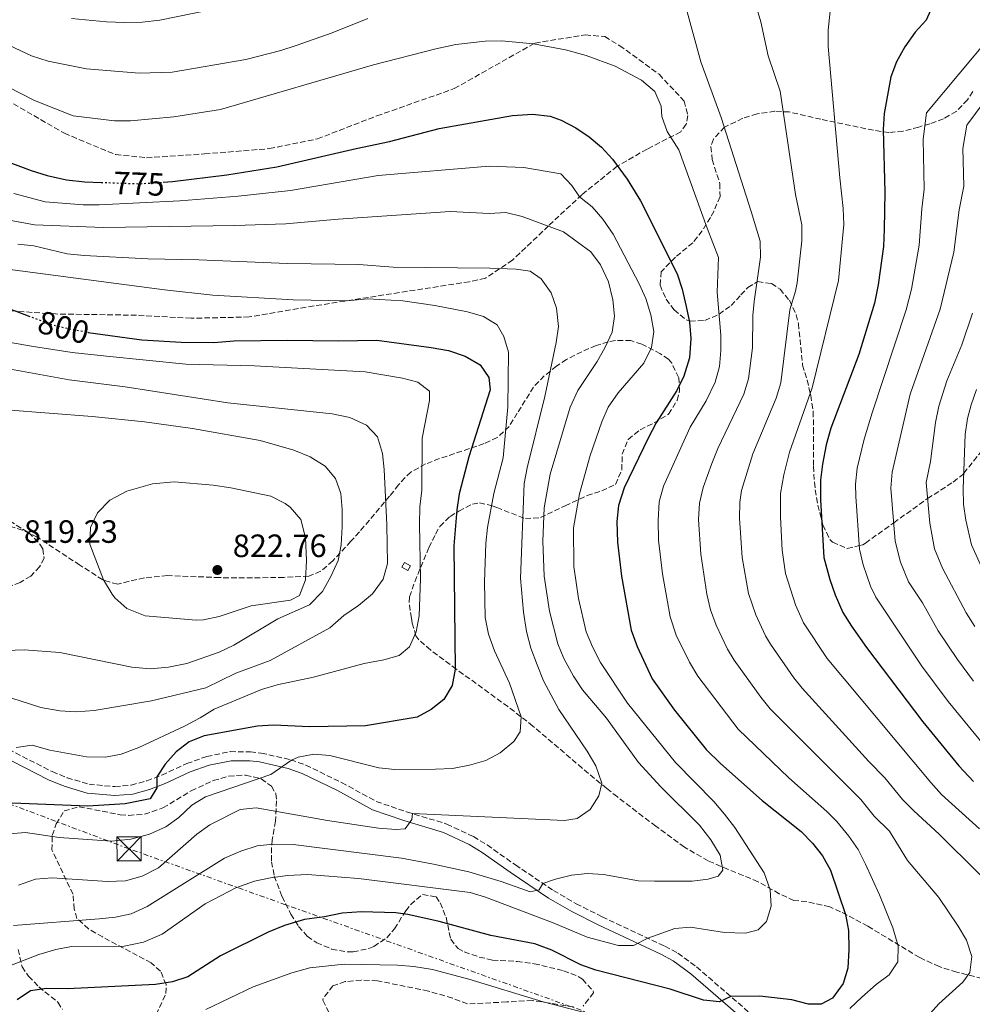
# Model space of a CAD drawing. Units: metres. Extents: x 631502 to 634963, y 4720427 to 4722806.
# Drawn here: x 633325 to 633621, y 4721956 to 4722262 of the extents above; entities that cross this region are included whole.
import ezdxf
from ezdxf.enums import TextEntityAlignment as Align

# ---------------------------------------------------------------- set-up
doc = ezdxf.new("R2010")
doc.units = ezdxf.units.M
doc.header["$MEASUREMENT"] = 0
for name, pattern in [('DGN Style 3', [2.435891, 1.739922, -0.695969]), ('DGN Style 5', [1.217945, 0.521977, -0.695969]), ('DGN Style 7', [3.479844, 1.56593, -0.695969, 0.521977, -0.695969])]:
    doc.linetypes.add(name, pattern=pattern)
for name, color, linetype, lineweight in [('Camino', 7, 'DGN Style 3', 0), ('Caseta-cabaña', 1, 'Continuous', 0), ('Cota de curva de nivel directora', 7, 'Continuous', 0), ('Cota de punto acotado terreno', 7, 'Continuous', 0), ('Curva de nivel directora', 30, 'Continuous', 30), ('Curva de nivel directora no vista', 30, 'DGN Style 5', 30), ('Curva de nivel intermedia', 30, 'Continuous', 0), ('Línea eléctrica', 6, 'DGN Style 7', 0), ('Margen derecho', 7, 'Continuous', 0), ('Punto acotado terreno (símbolo)', 7, 'Continuous', 0), ('Senda', 7, 'DGN Style 3', 0), ('Torre eléctrica', 7, 'Continuous', 0), ('Zona arbolada', 92, 'DGN Style 3', 0)]:
    doc.layers.add(name, color=color, linetype=linetype, lineweight=lineweight)
doc.styles.add('Style-Arial', font='arial.ttf')

# ---------------------------------------------------------------- blocks, each defined once
blk = doc.blocks.new('5PATER')
at = {"layer": 'Punto acotado terreno (símbolo)', "linetype": 'Continuous', "lineweight": 0}
h = blk.add_hatch(color=51, dxfattribs=at)
edge = h.paths.add_edge_path()
edge.add_ellipse((0, 0), major_axis=(-0.11, -0.111), ratio=0.999422, start_angle=0, end_angle=360)
blk = doc.blocks.new('5TME')
at = {"layer": 'Torre eléctrica', "color": 7, "linetype": 'Continuous', "lineweight": 0}
for p, q in [((-0.375, 0.375), (0.375, -0.375)), ((0.3723, 0.3776), (-0.3716, -0.3784))]:
    blk.add_line(p, q, dxfattribs=at)
at = {"layer": 'Torre eléctrica', "color": 7, "linetype": 'Continuous', "lineweight": 0, "flags": 128}
blk.add_lwpolyline([(-0.375, -0.375), (0.375, -0.375), (0.375, 0.375), (-0.375, 0.375), (-0.3716, -0.3784)], dxfattribs=at)

msp = doc.modelspace()

# ---------------------------------------------------------------- linework, layer by layer
at = {"layer": 'Camino', "color": 7, "linetype": 'DGN Style 3', "lineweight": 0}
for points in [[(633318.2, 4722108.89, 819.09), (633328.26, 4722102.74, 819.26), (633331.74, 4722099.2, 819.28), (633332.66, 4722097.72, 819.26), (633333.04, 4722094.85, 819.09), (633331.64, 4722092.17, 819.09), (633328.92, 4722089.25, 819.09), (633325.63, 4722087.31, 819.09), (633311.52, 4722081.67, 819.3)], [(633313.36, 4722039.91, 806.3), (633335.61, 4722028.58, 803.04), (633340.21, 4722026.68, 802.7), (633347.01, 4722024.64, 802.03), (633355.02, 4722023.94, 800.94), (633360.1, 4722024.39, 800.49), (633364.91, 4722025.73, 800.2), (633369.58, 4722027.51, 799.9), (633377.38, 4722031.07, 799.2), (633383.55, 4722033.27, 798.43), (633390.83, 4722034.77, 798.08), (633397.09, 4722034.76, 797.13), (633400.45, 4722034.34, 796.56), (633409.6, 4722032.26, 795.04), (633414.26, 4722030.6, 794.27), (633425.41, 4722025.19, 792.46), (633436.17, 4722019.31, 791.08), (633445.6, 4722016.1, 790.21), (633458.07, 4722012.31, 788.76), (633466.32, 4722008.42, 787.77), (633470.56, 4722005.81, 787.36), (633479.35, 4721999.64, 786.32), (633491.15, 4721991.69, 784.5), (633498.18, 4721987.6, 783.79), (633506.25, 4721983.54, 782.56), (633525.75, 4721974.41, 779.05), (633529.8, 4721972.22, 778.26), (633535.6, 4721967.97, 777.07), (633554.72, 4721951.4, 773.35)]]:
    msp.add_polyline3d(points, dxfattribs=at)
at = {"layer": 'Caseta-cabaña', "color": 1, "linetype": 'Continuous', "lineweight": 0}
msp.add_polyline3d([(633446.75, 4722092.46, 811.82), (633445.92, 4722091.02, 811.9), (633444.13, 4722092.04, 811.99), (633444.96, 4722093.48, 811.9)], close=True, dxfattribs=at)
msp.add_polyline3d([(633445.92, 4722091.02, 811.9), (633444.13, 4722092.04, 811.99), (633444.96, 4722093.48, 811.9), (633446.75, 4722092.46, 811.82), (633445.92, 4722091.02, 811.9)], dxfattribs=at)
at = {"layer": 'Curva de nivel directora', "color": 30, "linetype": 'Continuous', "lineweight": 30, "flags": 128}
for points, elevation in [([(633085.78, 4722310.33), (633089.75, 4722302.48), (633093.61, 4722292.48), (633099.9, 4722283.78), (633104.92, 4722272.61), (633108.37, 4722267.17), (633111.55, 4722263.31), (633115.84, 4722258.88), (633129.96, 4722246.61), (633138.57, 4722239.49), (633151.48, 4722229.95), (633160.46, 4722222.12), (633164.93, 4722219.18), (633169.29, 4722216.71), (633174.93, 4722214.38), (633179.74, 4722212.5), (633191.14, 4722208.79), (633230.42, 4722200.38), (633252.8, 4722196.3), (633270.94, 4722191.63), (633282.34, 4722187.91), (633298.4, 4722181.3), (633328.1, 4722169.99)], 800), ([(633608.18, 4722264.77), (633606.81, 4722261.73), (633603.47, 4722258.01), (633600.21, 4722253.48), (633597.62, 4722248.83), (633595.91, 4722244.13), (633593.8, 4722232.83), (633593.54, 4722227.84), (633594.01, 4722208.39), (633593.84, 4722196.87), (633593.57, 4722191.56), (633591.99, 4722179.66), (633590.84, 4722173.98), (633585.93, 4722158.01), (633577.28, 4722135.15), (633575.77, 4722129.98), (633574.63, 4722123.94), (633574.05, 4722118.97), (633574.06, 4722112.91), (633575.07, 4722095.05), (633576.96, 4722088.2), (633578.63, 4722083.44), (633581.02, 4722077.99), (633583.62, 4722073.72), (633588.28, 4722067.12), (633605.83, 4722044.02), (633617.03, 4722030.38), (633621.53, 4722025.49)], 750), ([(633209.29, 4722259.4), (633213.89, 4722257.42), (633224.58, 4722254.19), (633264.48, 4722243.46), (633277.1, 4722239.39), (633287.44, 4722235.3), (633298.32, 4722230.16), (633302.97, 4722227.58), (633308.16, 4722224.12), (633317.35, 4722219.44), (633329.03, 4722215.06), (633334.01, 4722213.54), (633340.06, 4722212.22), (633345.74, 4722211.6), (633350.76, 4722211.42)], 775), ([(633369.98, 4722211.46), (633372.87, 4722211.65), (633389.81, 4722213.72), (633405.33, 4722216.22), (633429.89, 4722221.97), (633440.31, 4722224.08), (633455.74, 4722228.11), (633478.43, 4722232.13), (633484.67, 4722232.59), (633490.09, 4722231.98), (633493.52, 4722230.77), (633498.1, 4722228.36), (633502.27, 4722225.53), (633506.05, 4722222.3), (633509.47, 4722218.65), (633514.09, 4722212.45), (633518.23, 4722205.67), (633529.55, 4722183.07), (633531.16, 4722178.26), (633532.39, 4722172.95), (633533.36, 4722168.01), (633533.78, 4722163.02), (633533.42, 4722157.01), (633531.67, 4722151.33), (633529.42, 4722146.86), (633523.06, 4722136.85), (633520.58, 4722132.05), (633513.09, 4722116.67), (633511.4, 4722111.15), (633510.8, 4722106.18), (633511.05, 4722099.81), (633512.26, 4722089.19), (633515.27, 4722072.47), (633517.16, 4722067.39), (633521.75, 4722057.33), (633528.71, 4722047.66), (633538.57, 4722035.4), (633542.96, 4722031.06), (633555.9, 4722019.57), (633568.02, 4722010.02), (633571.59, 4722006.39), (633574.69, 4722002.41), (633577.13, 4721998.04), (633581.79, 4721984.2), (633582.69, 4721979.28), (633582.86, 4721973.37), (633582.58, 4721967.56), (633581.09, 4721962.8), (633577.77, 4721958.27), (633574.26, 4721956.44), (633570.36, 4721956.38), (633565.2, 4721957.72), (633555.21, 4721958.85), (633546.24, 4721958.75), (633542.72, 4721957.1), (633537.75, 4721957.65), (633527.38, 4721961.07), (633504.31, 4721966.94), (633499.62, 4721968.64), (633490.64, 4721973.21), (633485.4, 4721975.15), (633471.72, 4721977.76), (633455.71, 4721982.12), (633445.93, 4721984.26), (633442.2, 4721984.74), (633431.57, 4721985.1), (633425.55, 4721984.65), (633420.08, 4721983.5), (633413.89, 4721982.69), (633407.72, 4721980.82), (633402.62, 4721978.8), (633387.78, 4721971.41), (633377.68, 4721964.94), (633372.96, 4721963.31), (633367.63, 4721962.48), (633340.33, 4721961.18), (633333.81, 4721961.23), (633328.86, 4721960.58), (633324.66, 4721957.72)], 775), ([(633346.61, 4722164.9), (633346.71, 4722164.88), (633363.37, 4722162.51), (633375.64, 4722161.8), (633385.77, 4722161.77), (633391.93, 4722162.23), (633408.57, 4722162.5), (633424.38, 4722162.22), (633436.38, 4722162.41), (633453.25, 4722160.19), (633458.58, 4722159.21), (633463.74, 4722157.52), (633468.39, 4722154.76), (633471.11, 4722150.91), (633471.52, 4722147.02), (633464.94, 4722126.24), (633461.94, 4722114.81), (633461.17, 4722109.86), (633460.25, 4722098.64), (633460.67, 4722060.4), (633459.69, 4722055.25), (633457.11, 4722050.97), (633453.25, 4722047.89), (633448.88, 4722045.44), (633432.79, 4722042.78), (633415.43, 4722042.51), (633404.26, 4722043.04), (633399.28, 4722042.71), (633382.71, 4722039.69), (633378.11, 4722037.78), (633374.07, 4722034.73), (633370.61, 4722030.85), (633368.02, 4722026.92), (633368.08, 4722023.55), (633366, 4722020.15), (633358.24, 4722018.63), (633346.69, 4722017.87), (633317.84, 4722019.04)], 800)]:
    msp.add_lwpolyline(points, dxfattribs=dict(at, elevation=elevation))
at = {"layer": 'Curva de nivel directora no vista', "color": 30, "linetype": 'DGN Style 5', "lineweight": 30, "flags": 128}
for points, elevation in [([(633350.76, 4722211.42), (633362.57, 4722210.99), (633369.98, 4722211.46)], 775), ([(633328.1, 4722169.99), (633328.96, 4722169.66), (633335.34, 4722167.36), (633340.19, 4722166.14), (633346.61, 4722164.9)], 800)]:
    msp.add_lwpolyline(points, dxfattribs=dict(at, elevation=elevation))
at = {"layer": 'Curva de nivel intermedia', "color": 30, "linetype": 'Continuous', "lineweight": 0, "flags": 128}
for points, elevation in [([(633528.14, 4722281.1), (633536.93, 4722248.81), (633543.21, 4722231.57), (633552.57, 4722202.41), (633555.33, 4722193.2), (633555.41, 4722188.2), (633553.45, 4722174.47), (633553.07, 4722170.16), (633552.9, 4722160.11), (633551.75, 4722150.44), (633550.27, 4722145.65), (633542.2, 4722128.81), (633540.34, 4722124.17), (633537.66, 4722116.7), (633536.46, 4722111.85), (633536.16, 4722106.86), (633536.87, 4722096.07), (633538.8, 4722083.66), (633539.95, 4722078.76), (633541.64, 4722074.06), (633545.19, 4722066.58), (633547.21, 4722063.16), (633555.48, 4722051.68), (633558.45, 4722048.09), (633586.56, 4722019.9), (633590.74, 4722014.73), (633595.5, 4722010.09), (633601.06, 4722001), (633610.79, 4721989.53), (633616.83, 4721980.61), (633619.35, 4721976.3), (633621.06, 4721971.16), (633620.45, 4721966.27), (633618.23, 4721963.29), (633610.79, 4721956.52), (633605.31, 4721950.37)], 765), ([(633552.2, 4722272.49), (633555.56, 4722261.26), (633557.77, 4722250.72), (633561.49, 4722239.71), (633566.31, 4722207.64), (633568.23, 4722198.26), (633568.29, 4722193.27), (633566.82, 4722180.24), (633566.32, 4722177.62), (633564.56, 4722171.88), (633561.74, 4722149.19), (633560.24, 4722144.43), (633553.01, 4722127.18), (633549.57, 4722115.77), (633549, 4722112.21), (633548.91, 4722107.21), (633549.69, 4722094.97), (633551.73, 4722083.89), (633554, 4722077.21), (633557, 4722070.67), (633558.48, 4722068.1), (633565.82, 4722057.67), (633568.4, 4722054.43), (633589, 4722031.76), (633594.04, 4722026.65), (633599.5, 4722019.95), (633602.98, 4722016.36), (633610.83, 4722009.18), (633635.36, 4721984.85)], 760), ([(633341.61, 4722262.31), (633352.4, 4722261.23), (633358.07, 4722260.98), (633363.51, 4722261.18), (633368.94, 4722261.72), (633384.76, 4722264.92)], 760), ([(633318.71, 4722255.54), (633329.19, 4722250.71), (633334.32, 4722248.98), (633346.26, 4722246.67), (633362.6, 4722245.35), (633372.81, 4722245.66), (633395.69, 4722249.58), (633406.56, 4722252.38), (633411.34, 4722253.94), (633422.49, 4722257.85), (633433.53, 4722262.22)], 765), ([(633577.04, 4722264.5), (633576.45, 4722258.6), (633576.39, 4722253.6), (633580.04, 4722212.87), (633581.12, 4722203.33), (633581.25, 4722198.33), (633579.63, 4722180.93), (633571.5, 4722147.64), (633564.44, 4722127.75), (633562.67, 4722120.7), (633561.65, 4722114.84), (633561.65, 4722107.56), (633562.2, 4722097.31), (633563.21, 4722090.08), (633566.32, 4722080.35), (633568.81, 4722074.76), (633576.14, 4722063.64), (633608.27, 4722025.16), (633611.63, 4722021.47), (633623.37, 4722010.8)], 755), ([(633627, 4722256.95), (633606.98, 4722232.96), (633605.87, 4722224.87), (633606.25, 4722209.31), (633605.49, 4722203.17), (633604.67, 4722191.9), (633602.25, 4722178.3), (633600.63, 4722171.88), (633590.05, 4722139.96), (633587.57, 4722131.7), (633585.45, 4722122.74), (633584.93, 4722117.74), (633584.99, 4722113.91), (633586.17, 4722097.56), (633587.33, 4722092.7), (633589.52, 4722086.12), (633591.19, 4722082.73), (633605.54, 4722061.3), (633613.67, 4722050.36), (633624.6, 4722037)], 745), ([(633640.06, 4722256.84), (633619.42, 4722229.15), (633618.2, 4722221.89), (633618.49, 4722210.22), (633617.04, 4722202.95), (633615.44, 4722189.78), (633611.17, 4722172.11), (633601.92, 4722145.74), (633596.27, 4722121.53), (633595.83, 4722116.54), (633597.27, 4722100.06), (633598.92, 4722093.6), (633601.36, 4722087.47), (633605.71, 4722080.95), (633610.58, 4722072.22), (633616.61, 4722063.37), (633621.51, 4722056.69)], 740), ([(633317.64, 4722243.13), (633330.09, 4722236.84), (633342.07, 4722232.08), (633354.91, 4722230.54), (633359.91, 4722230.48), (633373.35, 4722231.72), (633387.8, 4722234.07), (633435.31, 4722247.86), (633454.67, 4722252.89), (633460.88, 4722254.22), (633470.01, 4722255.21), (633475, 4722255.32), (633484.99, 4722254.46), (633494.87, 4722252.55), (633501.32, 4722250.81), (633510.32, 4722247.5), (633518.45, 4722243.11), (633522.58, 4722239.63), (633524.61, 4722235.05), (633524.83, 4722231.88), (633526.48, 4722227.16), (633530.04, 4722221.51), (633538.83, 4722197.18), (633542.44, 4722188.13), (633542.01, 4722177.39), (633543.09, 4722164.04), (633543.15, 4722159.21), (633542.67, 4722154.25), (633541.32, 4722149.39), (633538.55, 4722143.59), (633533.6, 4722135.48), (633525.28, 4722117.13), (633524.02, 4722112.29), (633523.63, 4722106.5), (633523.76, 4722100.43), (633525, 4722089.93), (633527.37, 4722076.6), (633529.26, 4722070.9), (633533.39, 4722062.49), (633535.94, 4722058.22), (633548.51, 4722041.74), (633564.19, 4722026.69), (633575.97, 4722016.24), (633579.07, 4722013.14), (633582.88, 4722008.54), (633585.78, 4722004.39), (633588, 4721999.91), (633592.35, 4721990.32), (633596.48, 4721980.07), (633598.16, 4721974.54), (633598.1, 4721969.54), (633595.35, 4721965.54), (633591.33, 4721962.57), (633586.84, 4721958.61), (633583.16, 4721955.03)], 770), ([(633323.63, 4722207.94), (633333.39, 4722205.4), (633345.2, 4722204.45), (633350.19, 4722204.42), (633375.22, 4722205.68), (633393.33, 4722207.14), (633409.5, 4722208.86), (633436.74, 4722213.52), (633471.19, 4722216.42), (633481.95, 4722216.06), (633493.44, 4722214.06), (633496.83, 4722210.48), (633499.29, 4722206.97), (633503.15, 4722203.79), (633506.51, 4722200), (633509.68, 4722195.34), (633517.75, 4722179.94), (633519.8, 4722175.38), (633521.41, 4722170.36), (633522.29, 4722165.16), (633521.6, 4722160.22), (633519.23, 4722155.33), (633511.25, 4722146.16), (633508.15, 4722141.69), (633506.14, 4722137.11), (633502.51, 4722126.69), (633499.28, 4722114.8), (633497.43, 4722104.27), (633497.48, 4722092.21), (633498.95, 4722082.3), (633501.3, 4722071.93), (633503.27, 4722067.26), (633505.74, 4722062.47), (633514.18, 4722049.84), (633529.05, 4722031.38), (633540.92, 4722019.32), (633544.27, 4722015.41), (633547.51, 4722011.26), (633556.58, 4721997.12), (633558.47, 4721991.94), (633558.78, 4721986.84), (633557.28, 4721982.07), (633554.7, 4721979.52), (633550.75, 4721978.44), (633544.29, 4721978.68), (633533.72, 4721980.32), (633528.83, 4721979.9), (633520.47, 4721976.88), (633515.99, 4721974.61), (633511.33, 4721974.58), (633501.66, 4721977.24), (633491.03, 4721981.63), (633470.05, 4721989.57), (633465.26, 4721991.02), (633430.62, 4721995.41), (633414.84, 4721996.63), (633408.61, 4721996.31), (633403.29, 4721995.66), (633398.4, 4721994.62), (633392.57, 4721992.54), (633383.02, 4721987.52), (633369.75, 4721978.19), (633363.92, 4721975.66), (633357.94, 4721974.42), (633341.62, 4721974.28), (633336.7, 4721973.41), (633331.41, 4721971.84), (633320.75, 4721967.71)], 780), ([(633320.58, 4722200.01), (633330.13, 4722198.21), (633351.46, 4722197.41), (633392.26, 4722198.06), (633408.12, 4722198.54), (633424.31, 4722200.03), (633459.09, 4722202.43), (633471.33, 4722201.81)], 785), ([(633471.33, 4722201.81), (633476.33, 4722202.03), (633481.41, 4722200.88), (633494.28, 4722196.09), (633502.79, 4722189.86), (633505.77, 4722185.85), (633508.22, 4722180.6), (633509.6, 4722175), (633510.14, 4722169.91), (633509.38, 4722164.97), (633507.24, 4722160.25), (633504.77, 4722155.88), (633498.71, 4722146.84), (633496.37, 4722141.68), (633490.17, 4722120.85), (633488.29, 4722110.39), (633487.9, 4722100.05), (633488.33, 4722089.18), (633489.94, 4722078.33), (633492.48, 4722068.28), (633494.43, 4722063.68), (633497.4, 4722058.16), (633500.13, 4722053.97), (633507.58, 4722045.17), (633517.55, 4722031.38), (633524.5, 4722023.88), (633536.49, 4722011.96), (633540.06, 4722007.43), (633542.94, 4722002.65), (633543.7, 4721998.01), (633542.25, 4721996.17), (633539.21, 4721995.22), (633534.24, 4721994.57), (633522.55, 4721994.61), (633517.55, 4721994.74), (633506.65, 4721996.63), (633501.71, 4721996.99), (633496.75, 4721996.47), (633491.8, 4721995.24), (633487.91, 4721993.87), (633486.69, 4721991.93), (633483.98, 4721991.32), (633474.98, 4721994.46), (633464.93, 4721997.45), (633453.92, 4721999.91), (633443.99, 4722001.72), (633410.42, 4722005.95), (633404.16, 4722006.04), (633399.19, 4722005.58), (633394.11, 4722003.9), (633389.06, 4722001.75), (633365.01, 4721986.68), (633360.09, 4721984.49), (633355.18, 4721983.39), (633350.12, 4721982.87), (633323.61, 4721980.81)], 785), ([(633324.9, 4722192.29), (633329.86, 4722191.69), (633340.2, 4722189.29), (633345.45, 4722188.77), (633365.22, 4722187.73), (633381.1, 4722187.41), (633408.55, 4722186.26), (633430.78, 4722185.94), (633441.44, 4722185.08), (633471.44, 4722184.8), (633479.6, 4722184.47), (633483.92, 4722183.85), (633487.36, 4722181.53), (633490.49, 4722177.16), (633492.15, 4722172.42), (633492.69, 4722166.65), (633491.98, 4722161.7), (633488.5, 4722144.93), (633482.96, 4722122.85), (633482.05, 4722117.93), (633480.89, 4722088.58), (633481.86, 4722078.06), (633482.78, 4722072.1), (633484.14, 4722066.88), (633486.08, 4722061.68), (633488.09, 4722056.72), (633492.86, 4722047.86), (633501.67, 4722034.93), (633504.29, 4722030.4), (633506.14, 4722024.99), (633505.2, 4722021.05), (633502.55, 4722016.82), (633498.51, 4722014.03), (633494.55, 4722013.4), (633447.41, 4722015.55), (633447.21, 4722013.73), (633445.1, 4722010.87), (633442.38, 4722010.6), (633436.82, 4722011.08), (633421.02, 4722013.43), (633398.91, 4722017.38), (633393.88, 4722016.86), (633384.54, 4722012.06), (633380.49, 4722009.13), (633368.58, 4721998.75), (633363.5, 4721996.1), (633358.3, 4721994.69), (633352.72, 4721994.5), (633335.6, 4721995.64), (633330.39, 4721995.22), (633325.09, 4721993.32)], 790), ([(633309.79, 4722186.04), (633370.46, 4722178.04), (633385.39, 4722176.45), (633410.38, 4722175.02), (633427.05, 4722174.69), (633433.5, 4722175.24), (633444.4, 4722174.62), (633454.33, 4722173.22), (633464.52, 4722171.2), (633469.41, 4722169.8), (633473.7, 4722167.22), (633475.75, 4722163.55), (633477.16, 4722158.75), (633477, 4722141.81), (633475.51, 4722125.93), (633472.67, 4722114.87), (633470.68, 4722104.29), (633470.17, 4722099.32), (633469.71, 4722087.49), (633469.97, 4722076.39), (633471.05, 4722071.28), (633472.86, 4722066.03), (633477.57, 4722056), (633481.13, 4722045.62), (633480.86, 4722040.97), (633478.87, 4722037.88), (633474.62, 4722034.41), (633470.2, 4722032.06), (633465.08, 4722030.6), (633459.8, 4722029.54), (633454.51, 4722029.33), (633441.94, 4722029.24), (633436.91, 4722029.78), (633421.74, 4722033.58), (633416.79, 4722033.96), (633411.95, 4722033.09), (633409.84, 4722032.17), (633403.45, 4722027.65), (633383.15, 4722020.75), (633378.88, 4722018.16), (633374.87, 4722014.39), (633370.85, 4722011.41), (633365.78, 4722009.19), (633360.03, 4722007.63), (633354.01, 4722007.01), (633337.69, 4722008.11), (633327.33, 4722009.67), (633321.21, 4722009.12)], 795), ([(633621.27, 4722170.79), (633617.89, 4722161.05), (633613.3, 4722149.84), (633610.8, 4722141.94), (633609.79, 4722136.91), (633608.15, 4722124.81), (633606.86, 4722118.34), (633607.97, 4722105.68), (633609.43, 4722097.69), (633611.93, 4722091.73), (633619.3, 4722077.81), (633621.93, 4722073.57)], 735), ([(633314.12, 4722163.23), (633329.79, 4722160.45), (633341.75, 4722158.65), (633352.4, 4722157.47), (633377.06, 4722154.96), (633398.36, 4722154.47), (633432.74, 4722152.58), (633444.26, 4722150.71), (633449.08, 4722149.39), (633452.65, 4722146.59), (633452.7, 4722143.76), (633450.4, 4722132.03), (633450.31, 4722115.87), (633449.7, 4722110.77), (633449.59, 4722105.41), (633449.85, 4722088.44), (633449.5, 4722076.92), (633448.52, 4722071.95), (633446.47, 4722067.31), (633443.32, 4722064.6), (633438.56, 4722063.29), (633432.38, 4722062.13), (633416.64, 4722057.91), (633405.38, 4722055.5), (633400.59, 4722054.06), (633385.81, 4722048), (633381.46, 4722045.22), (633376.67, 4722042.71), (633362.47, 4722036.04), (633357.01, 4722034.01), (633352.09, 4722033.09), (633346.18, 4722033.16), (633334.85, 4722035.25), (633329.33, 4722036.76), (633324.42, 4722036.04)], 805), ([(633322.68, 4722153.45), (633340.81, 4722150.2), (633358.21, 4722147.99)], 810), ([(633358.21, 4722147.99), (633390.14, 4722143.04), (633422.46, 4722139.62), (633427.97, 4722138.47), (633433.15, 4722136.07), (633436.59, 4722132.43), (633438.07, 4722127.29), (633438.66, 4722122.33), (633439.47, 4722105.14), (633439.67, 4722093.13), (633438.28, 4722088.34), (633435, 4722083.77), (633430.66, 4722080.12), (633426.11, 4722076.97), (633421.74, 4722073.18), (633403.24, 4722063.08), (633392.56, 4722059.08), (633383.27, 4722054.59), (633366.36, 4722050.59), (633348.64, 4722047.58), (633342.97, 4722047.14), (633337.99, 4722047.43), (633332.03, 4722048.51), (633319.86, 4722052.44)], 810), ([(633622.42, 4722147.11), (633620.78, 4722142.39), (633619.68, 4722138.15), (633618.94, 4722133.2), (633618.35, 4722116.37), (633618.46, 4722111.56), (633619.17, 4722106.61), (633620.88, 4722099), (633627.62, 4722084.03)], 730), ([(633321.27, 4722140.86), (633347.94, 4722138.82), (633364.25, 4722137.13), (633379.11, 4722135.08), (633400.13, 4722131.32), (633410.62, 4722128.3)], 815), ([(633410.62, 4722128.3), (633415.62, 4722126.25), (633420.27, 4722123.31), (633423.55, 4722119.55), (633425.19, 4722114.89), (633425.62, 4722109.91), (633425.54, 4722104.58), (633425.26, 4722098.95), (633424.3, 4722094.04), (633422.05, 4722089.15), (633419.47, 4722084.51), (633415.46, 4722080.37), (633405.61, 4722075.96), (633391.92, 4722067.78), (633387.39, 4722065.66), (633377.34, 4722062.1), (633371.68, 4722060.98), (633365.96, 4722060.43), (633360.32, 4722060.98), (633337.93, 4722065.5), (633326.9, 4722066.38), (633321.27, 4722066.13)], 815), ([(633380.27, 4722075.55), (633364.39, 4722076.89), (633358.78, 4722079.19), (633355.03, 4722082.52), (633354.19, 4722083.64), (633351.55, 4722088.11), (633347.21, 4722099.2), (633347.48, 4722104.34), (633349.66, 4722108.83), (633353.45, 4722112.85), (633358.72, 4722115.64), (633366.67, 4722117.84), (633373.48, 4722118.48), (633385.54, 4722117.47), (633391.04, 4722116.64), (633403.48, 4722114), (633407.93, 4722111.81), (633409.47, 4722110.64), (633412.73, 4722106.82), (633414.19, 4722101.12), (633414.52, 4722094.07), (633414.17, 4722088.04), (633412.3, 4722083.23), (633409.57, 4722081.77), (633397.38, 4722080.07), (633387.43, 4722076.75), (633382.54, 4722075.7), (633380.27, 4722075.55)], 820), ([(633521.5, 4721948.44), (633488, 4721957.15), (633464.91, 4721964.21), (633453.67, 4721967.22), (633447.78, 4721968.13), (633442.74, 4721968.5), (633426.16, 4721968.82), (633415.57, 4721967.67), (633409.92, 4721966.19), (633397.95, 4721961.79), (633383.28, 4721954.79)], 770)]:
    msp.add_lwpolyline(points, dxfattribs=dict(at, elevation=elevation))
at = {"layer": 'Línea eléctrica', "color": 6, "linetype": 'DGN Style 7', "lineweight": 0}
msp.add_polyline3d([(634942.8, 4721535.6, 585.27), (634937.64, 4721537.44, 585.78), (634689.54, 4721625.17, 604.58), (634293.1, 4721694.62, 657.01), (634035.83, 4721741.7, 688.56), (633840.89, 4721747.2, 710.13), (633584.95, 4721924.09, 765.31), (633359.43, 4722004.62, 793.84), (633185.24, 4722070.06, 822.06), (632974.34, 4722129.49, 838.87), (632846.07, 4722094.81, 841.59), (632662.2, 4722045.69, 831.95), (632526.95, 4722093.11, 844.76), (632362.85, 4722152.72, 859.7)], dxfattribs=at)
at = {"layer": 'Margen derecho', "color": 7, "linetype": 'Continuous', "lineweight": 0}
msp.add_polyline3d([(633553.03, 4721949.16, 773.35), (633533.85, 4721965.78, 777.07), (633528.3, 4721969.85, 778.26), (633524.49, 4721971.91, 779.05), (633505.03, 4721981.02, 782.56), (633496.84, 4721985.13, 783.79), (633489.66, 4721989.31, 784.5), (633477.76, 4721997.33, 786.32), (633469.02, 4722003.47, 787.36), (633464.98, 4722005.95, 787.77), (633457.06, 4722009.69, 788.76), (633444.74, 4722013.43, 790.21), (633435.04, 4722016.73, 791.08), (633424.13, 4722022.7, 792.46), (633413.17, 4722028.01, 794.27), (633408.82, 4722029.56, 795.04), (633399.96, 4722031.58, 796.56), (633396.91, 4722031.96, 797.13), (633391.11, 4722031.97, 798.08), (633384.31, 4722030.56, 798.43), (633378.43, 4722028.47, 799.2), (633370.66, 4722024.92, 799.9), (633365.79, 4722023.07, 800.2), (633360.6, 4722021.62, 800.49), (633355.02, 4722021.13, 800.94), (633346.48, 4722021.87, 802.03), (633339.27, 4722024.04, 802.7), (633334.44, 4722026.03, 803.04), (633312.16, 4722037.38, 806.3)], dxfattribs=at)
at = {"layer": 'Senda', "color": 7, "linetype": 'DGN Style 3', "lineweight": 0}
msp.add_polyline3d([(633317.24, 4722239.47, 770.48), (633339.36, 4722226.64, 771.52), (633355.3, 4722220.03, 773.42), (633364.84, 4722219.07, 773.77), (633382.86, 4722220.24, 773.77), (633402.99, 4722221.89, 775.15), (633417.88, 4722224.89, 775.67), (633436.37, 4722232.05, 774.46), (633460.37, 4722240.51, 772.21), (633485.39, 4722254.64, 769.97), (633501.07, 4722257.21, 768.75), (633507.06, 4722256.64, 768.75), (633511.75, 4722253.84, 768.75), (633523.96, 4722244.95, 768.41), (633531.73, 4722236.66, 767.72), (633532.91, 4722232.14, 767.03), (633532.4, 4722229.48, 767.2), (633530.66, 4722227.12, 769.31), (633520.23, 4722221.75, 771.94), (633510.9, 4722216.4, 775.15), (633499.97, 4722207.6, 779.65), (633489.61, 4722197.91, 785.01), (633478.48, 4722187.33, 788.65), (633470.05, 4722181.66, 791.59), (633465.08, 4722180.58, 791.76), (633443.33, 4722177.25, 793.83), (633414.39, 4722172.69, 795.91), (633396.73, 4722169.65, 796.95), (633378.69, 4722169.25, 797.81), (633361.73, 4722170.2, 797.99), (633336.6, 4722170.58, 799.54), (633313.32, 4722172.2, 800.41)], dxfattribs=at)
at = {"layer": 'Zona arbolada', "color": 92, "linetype": 'DGN Style 3', "lineweight": 0}
for points in [[(633621.33, 4722239.63, 745.04), (633619.67, 4722237.03, 744.84), (633616.18, 4722233.43, 745.18), (633612.19, 4722231.17, 747.02), (633607.97, 4722229.59, 749.39), (633604.53, 4722228.6, 750.72), (633599.68, 4722227.31, 751.56), (633595.25, 4722226.9, 752.45), (633590.55, 4722227.58, 754), (633574.15, 4722230.99, 758.67), (633564.37, 4722233.27, 762.83), (633559.9, 4722233.5, 765.07), (633554.37, 4722232.64, 767.78), (633549.9, 4722231.32, 769.65), (633544.3, 4722228.53, 771.13), (633540.81, 4722224.85, 772.28), (633539.97, 4722222.48, 772.86), (633540.47, 4722218.5, 772.51), (633542.81, 4722211.01, 773.2), (633542.87, 4722207.03, 772.86), (633540.92, 4722202.43, 772.89), (633539.87, 4722200.56, 773.2), (633537.35, 4722196.41, 774.56), (633534.45, 4722192.71, 776.22), (633530.67, 4722189.57, 778.56), (633529, 4722188.21, 779.08), (633524.64, 4722183.71, 777.7), (633524.26, 4722179.5, 777.01), (633526.14, 4722175.17, 775.81), (633528.59, 4722171.82, 774.59), (633532.36, 4722168.75, 772.96), (633533.52, 4722168.35, 772.51), (633538.15, 4722168.54, 770.91), (633542.56, 4722170.49, 769.4), (633546.28, 4722173.2, 768.36), (633549.33, 4722176.49, 766.34), (633551.51, 4722178.82, 764.56), (633554.58, 4722180.64, 762.13), (633558.79, 4722180.03, 759.49), (633561.48, 4722178.32, 758.33), (633564.41, 4722174.82, 757.29), (633566.53, 4722170.32, 756.2), (633567.19, 4722167.56, 756.06), (633567.71, 4722162.69, 755.83), (633568.5, 4722154.74, 755.44), (633569.9, 4722150.11, 755.21), (633570.88, 4722145.89, 755), (633571.01, 4722145.32, 754.97), (633571.78, 4722140.3, 754.67), (633571.91, 4722135.08, 754.26), (633571.87, 4722123.35, 752.95), (633572.18, 4722118.41, 752.23), (633572.43, 4722116.05, 751.85), (633573.2, 4722111.29, 750.98), (633574.42, 4722106.57, 750), (633574.82, 4722105.02, 749.64), (633576.98, 4722100.64, 748.37), (633577.78, 4722099.75, 748.02), (633582.36, 4722097.81, 746.41), (633586.09, 4722098.7, 745), (633587.14, 4722098.95, 744.58), (633587.97, 4722099.47, 744.2), (633596.77, 4722105.78, 740), (633607.24, 4722113.28, 735.03), (633615.25, 4722118.42, 731.52), (633618.19, 4722120.76, 730.19), (633618.52, 4722121.17, 730), (633628.48, 4722133.52, 725)], [(633621.33, 4722239.63, 745.04), (633619.67, 4722237.03, 744.84), (633616.18, 4722233.43, 745.18), (633612.19, 4722231.17, 747.02), (633607.97, 4722229.59, 749.39), (633604.53, 4722228.6, 750.72), (633599.68, 4722227.31, 751.56), (633595.25, 4722226.9, 752.45), (633590.55, 4722227.58, 754), (633574.15, 4722230.99, 758.67), (633564.37, 4722233.27, 762.83), (633559.9, 4722233.5, 765.07), (633554.37, 4722232.64, 767.78), (633549.9, 4722231.32, 769.65), (633544.3, 4722228.53, 771.13), (633540.81, 4722224.85, 772.28), (633539.97, 4722222.48, 772.86), (633540.47, 4722218.5, 772.51), (633542.81, 4722211.01, 773.2), (633542.87, 4722207.03, 772.86), (633540.92, 4722202.43, 772.89), (633539.87, 4722200.56, 773.2), (633537.35, 4722196.41, 774.56), (633534.45, 4722192.71, 776.22), (633530.67, 4722189.57, 778.56), (633529, 4722188.21, 779.08), (633524.64, 4722183.71, 777.7), (633524.26, 4722179.5, 777.01), (633526.14, 4722175.17, 775.81), (633528.59, 4722171.82, 774.59), (633532.36, 4722168.75, 772.96), (633533.52, 4722168.35, 772.51), (633538.15, 4722168.54, 770.91), (633542.56, 4722170.49, 769.4), (633546.28, 4722173.2, 768.36), (633549.33, 4722176.49, 766.34), (633551.51, 4722178.82, 764.56), (633554.58, 4722180.64, 762.13), (633558.79, 4722180.03, 759.49), (633561.48, 4722178.32, 758.33), (633564.41, 4722174.82, 757.29), (633566.53, 4722170.32, 756.2), (633567.19, 4722167.56, 756.06), (633567.71, 4722162.69, 755.83), (633568.5, 4722154.74, 755.44), (633569.9, 4722150.11, 755.21), (633570.88, 4722145.89, 755), (633571.01, 4722145.32, 754.97), (633571.78, 4722140.3, 754.67), (633571.91, 4722135.08, 754.26), (633571.87, 4722123.35, 752.95), (633572.18, 4722118.41, 752.23), (633572.43, 4722116.05, 751.85), (633573.2, 4722111.29, 750.98), (633574.42, 4722106.57, 750), (633574.82, 4722105.02, 749.64), (633576.98, 4722100.64, 748.37), (633577.78, 4722099.75, 748.02), (633582.36, 4722097.81, 746.41), (633586.09, 4722098.7, 745), (633587.14, 4722098.95, 744.58), (633587.97, 4722099.47, 744.2), (633596.77, 4722105.78, 740), (633607.24, 4722113.28, 735.03), (633615.25, 4722118.42, 731.52), (633618.19, 4722120.76, 730.19), (633618.52, 4722121.17, 730), (633628.48, 4722133.52, 725)], [(633626.61, 4721963.75, 767.9), (633616.35, 4721966.39, 768.9), (633610.87, 4721968.06, 770.31), (633604.84, 4721970.87, 772.86), (633588.75, 4721980.58, 777.7), (633580.25, 4721985.12, 780.46), (633576.91, 4721986.59, 781.51), (633569.8, 4721988.25, 783.58), (633565.81, 4721988.63, 783.93), (633561.27, 4721990.7, 783.96), (633554.65, 4721994.43, 783.58), (633550.07, 4721996.37, 783.75), (633545.42, 4721998.2, 784.31), (633539.2, 4722000.87, 785.6), (633531.82, 4722005.13, 787.26), (633522.93, 4722011.64, 789.12), (633518.94, 4722014.66, 789.39), (633511.01, 4722020.75, 788.82), (633507.69, 4722023.36, 789.12), (633500.11, 4722029.62, 791.15), (633484.8, 4722042.7, 796.04), (633477.05, 4722048.74, 797.66), (633461.01, 4722060.37, 800.4), (633452.98, 4722066.33, 802.26), (633449.39, 4722069.51, 803.96), (633448.49, 4722070.69, 804.68), (633447.29, 4722074.68, 807.34), (633447.07, 4722076.2, 808.14), (633446.36, 4722081.1, 809.45), (633446.52, 4722082.84, 809.53), (633448.12, 4722087.5, 808.98), (633452.5, 4722098.14, 805.38), (633454.53, 4722102.27, 803.55), (633455.92, 4722104.68, 802.26), (633459.08, 4722107.76, 800.02), (633461.82, 4722109.43, 798.46), (633465.99, 4722111.56, 796.21), (633468.2, 4722111.96, 795), (633472.12, 4722111.06, 792.06), (633473.54, 4722110.5, 791.19), (633482.45, 4722107.1, 787.04), (633487.1, 4722107.39, 785.31), (633494.79, 4722111.06, 782.54), (633501.6, 4722114.26, 781.85), (633506.15, 4722115.7, 780.81), (633510.4, 4722117.72, 779.78), (633512.41, 4722122.19, 778.61), (633512.47, 4722127.06, 777.01), (633514.37, 4722131.65, 777.26), (633518.11, 4722134.67, 778.74), (633522.39, 4722136.77, 780.08), (633526.89, 4722139.46, 781.16), (633529.56, 4722143.78, 781.18), (633530.32, 4722146.82, 781.16), (633530.03, 4722150.81, 781.51), (633527.87, 4722155.33, 782.1), (633526.84, 4722156.51, 782.54), (633524.38, 4722158.24, 783.93), (633518.57, 4722161.25, 786.7), (633515.23, 4722162.31, 787.04), (633510.38, 4722162.39, 788.26), (633508.15, 4722161.97, 788.77), (633504.41, 4722160.81, 789.46), (633499.92, 4722158.86, 790.64), (633495.18, 4722156.45, 792.23), (633492.11, 4722154.41, 793.61), (633488.32, 4722151.36, 795.01), (633484.96, 4722147.92, 796.34), (633479.94, 4722139.83, 800.19), (633477.44, 4722135.71, 801.53), (633473.72, 4722132.28, 802.81), (633469.68, 4722130.36, 803.99), (633455.81, 4722125.72, 809.18), (633451.48, 4722124.05, 811.1), (633446.92, 4722121.54, 814.32), (633445.05, 4722119.79, 815.75), (633443.1, 4722117.54, 816.79), (633440.28, 4722114, 819.32), (633438.75, 4722112.16, 819.9), (633430.93, 4722102.96, 818.87), (633428.32, 4722100.04, 819.21), (633422.66, 4722093.97, 820.25), (633418.92, 4722090.73, 820.91), (633415.2, 4722089.2, 821.29), (633407.46, 4722088.86, 820.94), (633395.28, 4722088.67, 822.67), (633387.53, 4722088.77, 823.36), (633371.33, 4722089.43, 823.1), (633364.19, 4722088.67, 822.54), (633359.43, 4722087.66, 821.63), (633355.9, 4722086.71, 819.9), (633351.25, 4722088.1, 819.19), (633344.16, 4722092.67, 818.52), (633330.87, 4722101.38, 819.9), (633326.37, 4722103.52, 820.15), (633323.07, 4722104.57, 820.25)], [(633510.38, 4722162.39, 788.26), (633508.15, 4722161.97, 788.77), (633504.41, 4722160.81, 789.46), (633499.92, 4722158.86, 790.64), (633495.18, 4722156.45, 792.23), (633492.11, 4722154.41, 793.61), (633488.32, 4722151.36, 795.01), (633484.96, 4722147.92, 796.34), (633479.94, 4722139.83, 800.19), (633477.44, 4722135.71, 801.53), (633473.72, 4722132.28, 802.81), (633469.68, 4722130.36, 803.99), (633455.81, 4722125.72, 809.18), (633451.48, 4722124.05, 811.1), (633446.92, 4722121.54, 814.32), (633445.05, 4722119.79, 815.75), (633443.1, 4722117.54, 816.79), (633440.28, 4722114, 819.32), (633438.75, 4722112.16, 819.9), (633430.93, 4722102.96, 818.87), (633428.32, 4722100.04, 819.21), (633422.66, 4722093.97, 820.25), (633418.92, 4722090.73, 820.91), (633415.2, 4722089.2, 821.29), (633407.46, 4722088.86, 820.94), (633395.28, 4722088.67, 822.67), (633387.53, 4722088.77, 823.36), (633371.33, 4722089.43, 823.1), (633364.19, 4722088.67, 822.54), (633359.43, 4722087.66, 821.63), (633355.9, 4722086.71, 819.9), (633351.25, 4722088.1, 819.19), (633344.16, 4722092.67, 818.52), (633330.87, 4722101.38, 819.9), (633326.37, 4722103.52, 820.15), (633323.07, 4722104.57, 820.25)], [(633626.61, 4721963.75, 767.9), (633616.35, 4721966.39, 768.9), (633610.87, 4721968.06, 770.31), (633604.84, 4721970.87, 772.86), (633588.75, 4721980.58, 777.7), (633580.25, 4721985.12, 780.46), (633576.91, 4721986.59, 781.51), (633569.8, 4721988.25, 783.58), (633565.81, 4721988.63, 783.93), (633561.27, 4721990.7, 783.96), (633554.65, 4721994.43, 783.58), (633550.07, 4721996.37, 783.75), (633545.42, 4721998.2, 784.31), (633539.2, 4722000.87, 785.6), (633531.82, 4722005.13, 787.26), (633522.93, 4722011.64, 789.12), (633518.94, 4722014.66, 789.39), (633511.01, 4722020.75, 788.82), (633507.69, 4722023.36, 789.12), (633500.11, 4722029.62, 791.15), (633484.8, 4722042.7, 796.04), (633477.05, 4722048.74, 797.66), (633461.01, 4722060.37, 800.4), (633452.98, 4722066.33, 802.26), (633449.39, 4722069.51, 803.96), (633448.49, 4722070.69, 804.68), (633447.29, 4722074.68, 807.34), (633447.07, 4722076.2, 808.14), (633446.36, 4722081.1, 809.45), (633446.52, 4722082.84, 809.53), (633448.12, 4722087.5, 808.98), (633452.5, 4722098.14, 805.38), (633454.53, 4722102.27, 803.55), (633455.92, 4722104.68, 802.26), (633459.08, 4722107.76, 800.02), (633461.82, 4722109.43, 798.46), (633465.99, 4722111.56, 796.21), (633468.2, 4722111.96, 795), (633472.12, 4722111.06, 792.06), (633473.54, 4722110.5, 791.19), (633482.45, 4722107.1, 787.04), (633487.1, 4722107.39, 785.31), (633494.79, 4722111.06, 782.54), (633501.6, 4722114.26, 781.85), (633506.15, 4722115.7, 780.81), (633510.4, 4722117.72, 779.78), (633512.41, 4722122.19, 778.61), (633512.47, 4722127.06, 777.01), (633514.37, 4722131.65, 777.26), (633518.11, 4722134.67, 778.74), (633522.39, 4722136.77, 780.08), (633526.89, 4722139.46, 781.16), (633529.56, 4722143.78, 781.18), (633530.32, 4722146.82, 781.16), (633530.03, 4722150.81, 781.51), (633527.87, 4722155.33, 782.1), (633526.84, 4722156.51, 782.54), (633524.38, 4722158.24, 783.93), (633518.57, 4722161.25, 786.7), (633515.23, 4722162.31, 787.04), (633510.38, 4722162.39, 788.26)], [(633367.87, 4721953.18, 771.71), (633370.87, 4721959.76, 773.09), (633370.92, 4721962.48, 774.35), (633369.21, 4721966.71, 776.89), (633366.29, 4721969.21, 778.11), (633351.22, 4721977.27, 782.43), (633346.85, 4721979.79, 784.28), (633343.27, 4721983.01, 785.72), (633342.44, 4721985.91, 786.94), (633342.04, 4721990.52, 788.83), (633335.51, 4722004.26, 793.33), (633335.55, 4722008.8, 795.4), (633336.85, 4722012.33, 797.21), (633339.3, 4722016.38, 798.86), (633343.93, 4722017.68, 799.73), (633356.7, 4722015.22, 799.55), (633359.32, 4722015, 799.19), (633364.23, 4722015.34, 798.17), (633369.96, 4722017.31, 798), (633378.73, 4722022.65, 796.79), (633385.58, 4722025.79, 796.05), (633390.39, 4722027.16, 795.92), (633395.61, 4722027.52, 796.15), (633400.48, 4722026.32, 796.44), (633403.62, 4722024.05, 795.23), (633404.98, 4722021.74, 792.98), (633405.24, 4722019.53, 791.42), (633404.9, 4722013.22, 789), (633403.88, 4722007.44, 787.96), (633403.65, 4722005.04, 786.91), (633403.66, 4722000.59, 784.48), (633404.5, 4721996.16, 782.26), (633406.93, 4721989.78, 779.84), (633409.68, 4721984.38, 776.86), (633412.06, 4721980.56, 774.65), (633414.76, 4721977.5, 773.09), (633417.67, 4721975.5, 772.2), (633422.32, 4721973.5, 771.53), (633427.24, 4721972.61, 771.53), (633428.98, 4721972.65, 771.69), (633433.86, 4721973.71, 772.4), (633435.44, 4721974.36, 772.73), (633439.46, 4721977.01, 773.95), (633441.85, 4721979.81, 775.17), (633445.3, 4721985.4, 776.89), (633446.85, 4721987.31, 777.49), (633450.54, 4721990.47, 778.62), (633454.75, 4721989.76, 778.97), (633456.03, 4721987.85, 778.74), (633457.84, 4721983.39, 777.59), (633459.28, 4721976.55, 775.17), (633461.54, 4721973.7, 774.13), (633463.49, 4721972.64, 773.57), (633468.12, 4721971.04, 772.74), (633472.23, 4721970.11, 772.74), (633479.87, 4721969.68, 773.09), (633485.2, 4721968.98, 773.61), (633494.31, 4721966.8, 773.78), (633498.88, 4721964.99, 773.61), (633500.17, 4721964.15, 773.62), (633503.49, 4721960.53, 773.78), (633503.6, 4721959.95, 773.72), (633500.35, 4721955.83, 772.74)], [(633367.87, 4721953.18, 771.71), (633370.87, 4721959.76, 773.09), (633370.92, 4721962.48, 774.35), (633369.21, 4721966.71, 776.89), (633366.29, 4721969.21, 778.11), (633351.22, 4721977.27, 782.43), (633346.85, 4721979.79, 784.28), (633343.27, 4721983.01, 785.72), (633342.44, 4721985.91, 786.94), (633342.04, 4721990.52, 788.83), (633335.51, 4722004.26, 793.33), (633335.55, 4722008.8, 795.4), (633336.85, 4722012.33, 797.21), (633339.3, 4722016.38, 798.86), (633343.93, 4722017.68, 799.73), (633356.7, 4722015.22, 799.55), (633359.32, 4722015, 799.19), (633364.23, 4722015.34, 798.17), (633369.96, 4722017.31, 798), (633378.73, 4722022.65, 796.79), (633385.58, 4722025.79, 796.05), (633390.39, 4722027.16, 795.92), (633395.61, 4722027.52, 796.15), (633400.48, 4722026.32, 796.44), (633403.62, 4722024.05, 795.23), (633404.98, 4722021.74, 792.98), (633405.24, 4722019.53, 791.42), (633404.9, 4722013.22, 789), (633403.88, 4722007.44, 787.96), (633403.65, 4722005.04, 786.91), (633403.66, 4722000.59, 784.48), (633404.5, 4721996.16, 782.26), (633406.93, 4721989.78, 779.84), (633409.68, 4721984.38, 776.86), (633412.06, 4721980.56, 774.65), (633414.76, 4721977.5, 773.09), (633417.67, 4721975.5, 772.2), (633422.32, 4721973.5, 771.53), (633427.24, 4721972.61, 771.53), (633428.98, 4721972.65, 771.69), (633433.86, 4721973.71, 772.4), (633435.44, 4721974.36, 772.73), (633439.46, 4721977.01, 773.95), (633441.85, 4721979.81, 775.17), (633445.3, 4721985.4, 776.89), (633446.85, 4721987.31, 777.49), (633450.54, 4721990.47, 778.62), (633454.75, 4721989.76, 778.97), (633456.03, 4721987.85, 778.74), (633457.84, 4721983.39, 777.59), (633459.28, 4721976.55, 775.17), (633461.54, 4721973.7, 774.13), (633463.49, 4721972.64, 773.57), (633468.12, 4721971.04, 772.74), (633472.23, 4721970.11, 772.74), (633479.87, 4721969.68, 773.09)], [(633325.04, 4721973.42, 782.78), (633326.23, 4721968.02, 780.7), (633328.27, 4721965.07, 779.07), (633331.42, 4721961.79, 776.89), (633337.37, 4721957.01, 773.95), (633338.73, 4721954.77, 773.16)], [(633325.04, 4721973.42, 782.78), (633326.23, 4721968.02, 780.7), (633328.27, 4721965.07, 779.07), (633331.42, 4721961.79, 776.89), (633337.37, 4721957.01, 773.95), (633338.73, 4721954.77, 773.16)], [(633479.87, 4721969.68, 773.09), (633485.2, 4721968.98, 773.61), (633494.31, 4721966.8, 773.78), (633498.88, 4721964.99, 773.61), (633500.17, 4721964.15, 773.62), (633503.49, 4721960.53, 773.78), (633503.6, 4721959.95, 773.72), (633500.35, 4721955.83, 772.74)], [(633497.37, 4721955.56, 772.57), (633489.93, 4721956.77, 772.92), (633484.6, 4721957.57, 772.74), (633476.64, 4721957.11, 771.53), (633464.48, 4721956.48, 772.23), (633459.79, 4721958.29, 772.22), (633452.34, 4721960.49, 771.88), (633436.5, 4721963.68, 771.35), (633431.52, 4721963.88, 771.47), (633426.5, 4721963.41, 771.71), (633422.64, 4721962.13, 771.88), (633419.72, 4721958.21, 770.32), (633419.63, 4721957.61, 770.01), (633421.67, 4721953.48, 767.73)], [(633497.37, 4721955.56, 772.57), (633489.93, 4721956.77, 772.92), (633484.6, 4721957.57, 772.74), (633476.64, 4721957.11, 771.53), (633464.48, 4721956.48, 772.23), (633459.79, 4721958.29, 772.22), (633452.34, 4721960.49, 771.88), (633436.5, 4721963.68, 771.35), (633431.52, 4721963.88, 771.47), (633426.5, 4721963.41, 771.71), (633422.64, 4721962.13, 771.88), (633419.72, 4721958.21, 770.32), (633419.63, 4721957.61, 770.01), (633421.67, 4721953.48, 767.73)]]:
    msp.add_polyline3d(points, dxfattribs=at)

# ---------------------------------------------------------------- block references
at = {"layer": 'Punto acotado terreno (símbolo)', "color": 7, "linetype": 'Continuous', "lineweight": 0, "xscale": 10, "yscale": 10, "zscale": 10}
msp.add_blockref('5PATER', (633386.85, 4722091.15, 822.76), dxfattribs=at)
at = {"layer": 'Torre eléctrica', "color": 7, "linetype": 'Continuous', "lineweight": 0, "xscale": 10, "yscale": 10, "zscale": 10}
msp.add_blockref('5TME', (633359.43, 4722004.62, 793.84), dxfattribs=at)

# ---------------------------------------------------------------- texts
at = {"layer": 'Cota de curva de nivel directora', "color": 7, "linetype": 'Continuous', "lineweight": 0, "style": 'Style-Arial'}
for s, rotation, p in [('775', 357.9242, (633362.55, 4722210.99, 775)), ('800', 345.8804, (633339.09, 4722166.42, 800))]:
    msp.add_text(s, height=7, rotation=rotation, dxfattribs=at).set_placement(p, align=Align.MIDDLE_CENTER)
at = {"layer": 'Cota de punto acotado terreno', "color": 7, "linetype": 'Continuous', "lineweight": 0, "style": 'Style-Arial'}
for s, p in [('819.23', (633326.8, 4722099.57, 819.23)), ('822.76', (633391.62, 4722095.15, 822.76))]:
    msp.add_text(s, height=7, dxfattribs=at).set_placement(p)

doc.saveas('drawing.dxf')
